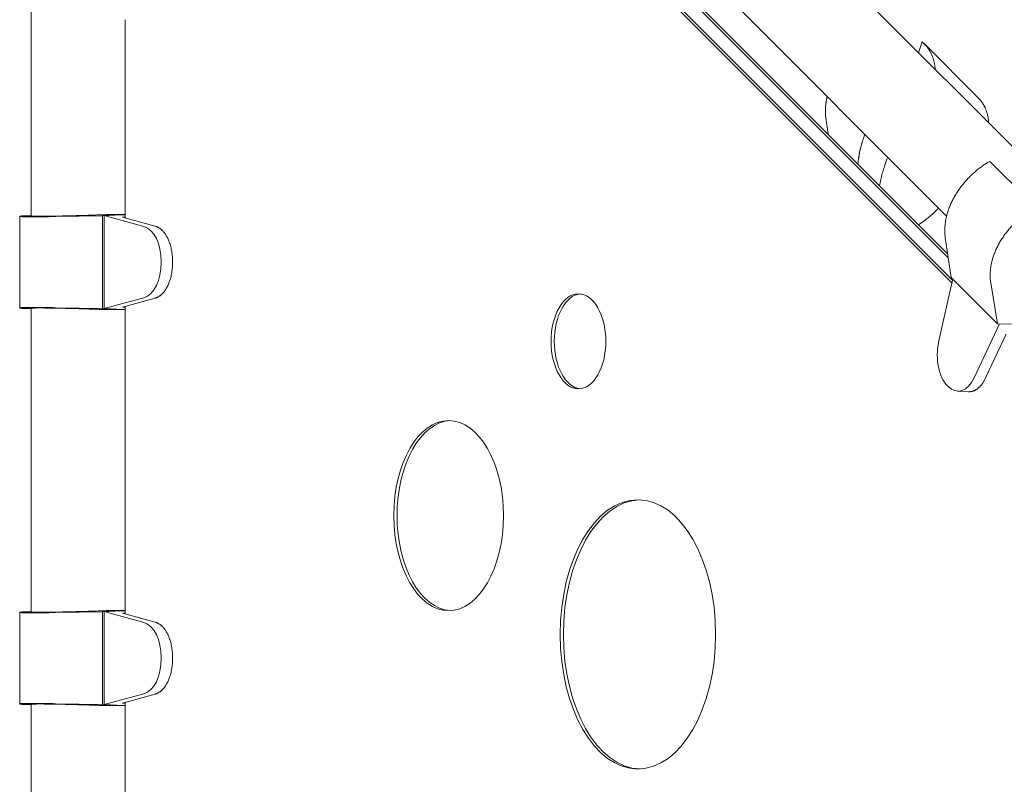
# Model space of a CAD drawing. Units: millimetres. Extents: x -6231 to 9079, y -5031 to 5855.
# Drawn here: x -2947 to -2325, y 1960 to 2443 of the extents above; entities that cross this region are included whole.
import ezdxf

# ---------------------------------------------------------------- set-up
doc = ezdxf.new("R2010")
doc.units = ezdxf.units.MM
doc.header["$LTSCALE"] = 20
doc.layers.add('2d', color=230, linetype='Continuous')

msp = doc.modelspace()

# ---------------------------------------------------------------- linework, layer by layer
at = {"layer": '2d', "lineweight": 0}
for p, q in [((-2824.39, 2866.88, 2163.11), (-1509.68, 1552.17, 2163.11)), ((-2940.08, 2781.35, 2163.11), (-2940.08, 2319.1, 2163.11)), ((-2664.08, 2621.3, 2163.11), (-2361.9, 2319.11, 2163.11)), ((-2358.63, 2276.97, 2163.11), (-2669.98, 2588.32, 2163.11)), ((-2358.26, 2278.64, 2163.11), (-2669.23, 2589.62, 2163.11)), ((-2657.7, 2589.52, 2163.11), (-2360.88, 2292.69, 2163.11)), ((-2655.7, 2589.56, 2163.11), (-2361.23, 2295.09, 2163.11)), ((-2880.81, 2443.04, 2163.11), (-2880.81, 2317.95, 2163.11)), ((-2377.42, 2429.04, 2163.11), (-2379.7, 2422.19, 2163.11)), ((-2375.97, 2427.71, 2163.11), (-2341.75, 2393.49, 2163.11)), ((-2436.72, 2371.14, 2163.11), (-2438.19, 2380.96, 2163.11)), ((-2414.72, 2367.52, 2163.11), (-2413.62, 2370.83, 2163.11)), ((-2334.66, 2353.62, 2163.11), (-2305.36, 2324.32, 2163.11)), ((-2404.37, 2338.22, 2163.11), (-2402.99, 2344.15, 2163.11)), ((-2897.38, 2319.81, 2163.11), (-2883.31, 2319.81, 2163.11)), ((-2895.78, 2319.86, 2163.11), (-2892.59, 2320, 2163.11)), ((-2882.1, 2319.86, 2163.11), (-2895.78, 2319.86, 2163.11)), ((-2895.78, 2319.81, 2163.11), (-2895.78, 2319.86, 2163.11)), ((-2883.31, 2319.81, 2163.11), (-2895.15, 2319.3, 2163.11)), ((-2893.93, 2319.35, 2163.11), (-2882.09, 2319.86, 2163.11)), ((-2892.59, 2320, 2163.11), (-2880.81, 2320, 2163.11)), ((-2883.31, 2319.81, 2163.11), (-2883.31, 2319.81, 2163.11)), ((-2880.81, 2319.92, 2163.11), (-2882.1, 2319.86, 2163.11)), ((-2882.09, 2319.86, 2163.11), (-2882.1, 2319.86, 2163.11)), ((-2947.36, 2261.13, 2163.11), (-2947.36, 2318.87, 2163.11)), ((-2943.97, 2319.3, 2163.11), (-2940.08, 2319.3, 2163.11)), ((-2895.15, 2319.3, 2163.11), (-2924.62, 2318.77, 2163.11)), ((-2895.15, 2260.7, 2163.11), (-2895.15, 2319.3, 2163.11)), ((-2868.88, 2312.46, 2163.11), (-2893.93, 2319.35, 2163.11)), ((-2893.93, 2260.65, 2163.11), (-2893.93, 2319.35, 2163.11)), ((-2882.37, 2318.38, 2163.11), (-2880.81, 2318.44, 2163.11)), ((-2861.76, 2312.71, 2163.11), (-2882.37, 2318.38, 2163.11)), ((-2379.62, 2313.48, 2163.11), (-2375.4, 2316.56, 2163.11)), ((-2359.07, 2280.39, 2163.11), (-2362.78, 2305.61, 2163.11)), ((-2857.93, 2289.75, 2163.11), (-2857.93, 2290.25, 2163.11)), ((-2850.82, 2289.5, 2163.11), (-2850.82, 2290.5, 2163.11)), ((-2366.95, 2239.38, 2163.11), (-2358.09, 2279.4, 2163.11)), ((-2359.07, 2280.39, 2163.11), (-2329.77, 2251.08, 2163.11)), ((-2329.77, 2251.08, 2163.11), (-2334.01, 2276.84, 2163.11)), ((-2868.88, 2267.54, 2163.11), (-2893.93, 2260.65, 2163.11)), ((-2882.37, 2261.62, 2163.11), (-2861.76, 2267.29, 2163.11)), ((-2943.97, 2260.7, 2163.11), (-2940.08, 2260.7, 2163.11)), ((-2940.08, 2260.9, 2163.11), (-2940.08, 2069.1, 2163.11)), ((-2895.15, 2260.7, 2163.11), (-2924.62, 2261.23, 2163.11)), ((-2897.38, 2260.19, 2163.11), (-2883.31, 2260.19, 2163.11)), ((-2895.78, 2260.14, 2163.11), (-2895.78, 2260.19, 2163.11)), ((-2882.1, 2260.14, 2163.11), (-2895.78, 2260.14, 2163.11)), ((-2895.78, 2260.14, 2163.11), (-2892.59, 2260, 2163.11)), ((-2883.31, 2260.19, 2163.11), (-2895.15, 2260.7, 2163.11)), ((-2893.93, 2260.65, 2163.11), (-2882.09, 2260.14, 2163.11)), ((-2892.59, 2260, 2163.11), (-2880.81, 2260, 2163.11)), ((-2883.31, 2260.19, 2163.11), (-2883.31, 2260.19, 2163.11)), ((-2880.81, 2261.56, 2163.11), (-2882.37, 2261.62, 2163.11)), ((-2880.81, 2260.08, 2163.11), (-2882.1, 2260.14, 2163.11)), ((-2882.09, 2260.14, 2163.11), (-2882.1, 2260.14, 2163.11)), ((-2880.81, 2262.05, 2163.11), (-2880.81, 2067.95, 2163.11)), ((-2344.49, 2216.93, 2163.11), (-2328.52, 2251.06, 2163.11)), ((-2317.68, 2250.83, 2163.11), (-2329.77, 2251.08, 2163.11)), ((-2337.51, 2216.54, 2163.11), (-2324.37, 2244.62, 2163.11)), ((-2361.32, 2211.86, 2163.11), (-2361.07, 2211.61, 2163.11)), ((-2354.99, 2208.61, 2163.11), (-2348.01, 2208.22, 2163.11)), ((-2947.36, 2011.13, 2163.11), (-2947.36, 2068.87, 2163.11)), ((-2943.97, 2069.3, 2163.11), (-2940.08, 2069.3, 2163.11)), ((-2895.15, 2069.3, 2163.11), (-2924.62, 2068.77, 2163.11)), ((-2897.38, 2069.81, 2163.11), (-2883.31, 2069.81, 2163.11)), ((-2895.78, 2069.86, 2163.11), (-2892.59, 2070, 2163.11)), ((-2882.1, 2069.86, 2163.11), (-2895.78, 2069.86, 2163.11)), ((-2895.78, 2069.81, 2163.11), (-2895.78, 2069.86, 2163.11)), ((-2883.31, 2069.81, 2163.11), (-2895.15, 2069.3, 2163.11)), ((-2895.15, 2010.7, 2163.11), (-2895.15, 2069.3, 2163.11)), ((-2893.93, 2069.35, 2163.11), (-2882.09, 2069.86, 2163.11)), ((-2868.88, 2062.46, 2163.11), (-2893.93, 2069.35, 2163.11)), ((-2893.93, 2010.65, 2163.11), (-2893.93, 2069.35, 2163.11)), ((-2892.59, 2070, 2163.11), (-2880.81, 2070, 2163.11)), ((-2883.31, 2069.81, 2163.11), (-2883.31, 2069.81, 2163.11)), ((-2882.37, 2068.38, 2163.11), (-2880.81, 2068.44, 2163.11)), ((-2861.76, 2062.71, 2163.11), (-2882.37, 2068.38, 2163.11)), ((-2880.81, 2069.92, 2163.11), (-2882.1, 2069.86, 2163.11)), ((-2882.09, 2069.86, 2163.11), (-2882.1, 2069.86, 2163.11)), ((-2857.93, 2039.75, 2163.11), (-2857.93, 2040.25, 2163.11)), ((-2850.82, 2039.5, 2163.11), (-2850.82, 2040.5, 2163.11)), ((-2868.88, 2017.54, 2163.11), (-2893.93, 2010.65, 2163.11)), ((-2882.37, 2011.62, 2163.11), (-2861.76, 2017.29, 2163.11)), ((-2943.97, 2010.7, 2163.11), (-2940.08, 2010.7, 2163.11)), ((-2940.08, 2010.9, 2163.11), (-2940.08, 1809.61, 2163.11)), ((-2895.15, 2010.7, 2163.11), (-2924.62, 2011.23, 2163.11)), ((-2897.38, 2010.19, 2163.11), (-2883.31, 2010.19, 2163.11)), ((-2895.78, 2010.14, 2163.11), (-2895.78, 2010.19, 2163.11)), ((-2882.1, 2010.14, 2163.11), (-2895.78, 2010.14, 2163.11)), ((-2895.78, 2010.14, 2163.11), (-2892.59, 2010, 2163.11)), ((-2883.31, 2010.19, 2163.11), (-2895.15, 2010.7, 2163.11)), ((-2893.93, 2010.65, 2163.11), (-2882.09, 2010.14, 2163.11)), ((-2892.59, 2010, 2163.11), (-2880.81, 2010, 2163.11)), ((-2883.31, 2010.19, 2163.11), (-2883.31, 2010.19, 2163.11)), ((-2880.81, 2011.56, 2163.11), (-2882.37, 2011.62, 2163.11)), ((-2880.81, 2010.08, 2163.11), (-2882.1, 2010.14, 2163.11)), ((-2882.09, 2010.14, 2163.11), (-2882.1, 2010.14, 2163.11)), ((-2880.81, 2012.05, 2163.11), (-2880.81, 1934.84, 2163.11))]:
    msp.add_line(p, q, dxfattribs=at)
for centre, major_axis, ratio, start_param, end_param in [((-2870.93, 2290.23, 2163.11), (0.02, 22.51), 0.577445, -1.569236, -0.156896), ((-2870.93, 2289.77, 2163.11), (-0.02, 22.51), 0.577445, -2.984696, -1.572357), ((-2594.44, 2240, 2163.11), (0, -30), 0.57735, -6.283185, 0), ((-2592.4, 2240, 2163.11), (0, 30), 0.57735, 0.05896, 3.082633), ((-2354.81, 2231.35, 2163.11), (-0.01, -22.5), 0.577823, -1.935794, -0.523455), ((-2354.58, 2231.12, 2163.11), (0.01, -22.52), 0.576783, -0.523455, 0.888884), ((-2676.42, 2130, 2163.11), (0, -60), 0.57735, -6.283185, 0), ((-2674.38, 2130, 2163.11), (0, 60), 0.57735, 0.029467, 3.112126), ((-2556.91, 2055, 2163.11), (0, -85), 0.57735, -6.283185, 0), ((-2554.87, 2055, 2163.11), (0, 85), 0.57735, 0.020799, 3.120794), ((-2870.93, 2040.23, 2163.11), (0.02, 22.51), 0.577445, -1.569236, -0.156896), ((-2870.93, 2039.77, 2163.11), (-0.02, 22.51), 0.577445, -2.984696, -1.572357)]:
    msp.add_ellipse(centre, major_axis=major_axis, ratio=ratio, start_param=start_param, end_param=end_param, dxfattribs=at)
for points, weights in [([(-2369.09, 2411.58, 2163.11), (-2369.54, 2418.99, 2163.11), (-2372.53, 2424.94, 2163.11), (-2377.42, 2429.04, 2163.11)], [0.868895883778, 0.880507004452, 0.924208376527, 1]), ([(-2438.19, 2380.96, 2163.11), (-2438.81, 2385.09, 2163.11), (-2438.55, 2389.66, 2163.11), (-2437.32, 2394.53, 2163.11)], [1, 0.951458738937, 0.916080415073, 0.893865028408]), ([(-2335.37, 2377.86, 2163.11), (-2335.67, 2384.37, 2163.11), (-2337.93, 2389.67, 2163.11), (-2341.75, 2393.49, 2163.11)], [0.868895883778, 0.87923238732, 0.915000401469, 0.976199926224]), ([(-2362.78, 2305.61, 2163.11), (-2365.38, 2323.27, 2163.11), (-2353.97, 2342.74, 2163.11), (-2334.66, 2353.62, 2163.11)], [1, 0.821528740105, 0.821528740105, 1]), ([(-2940.08, 2319.18, 2163.11), (-2941.91, 2318.6, 2163.11), (-2920.19, 2318.95, 2163.11), (-2897.38, 2319.81, 2163.11)], [0.912725394906, 0.628631678382, 0.657723213413, 1]), ([(-2334.01, 2276.84, 2163.11), (-2336.98, 2294.87, 2163.11), (-2325.35, 2314.13, 2163.11), (-2305.36, 2324.32, 2163.11)], [1, 0.821528740105, 0.821528740105, 1]), ([(-2924.62, 2318.77, 2163.11), (-2945.25, 2318.39, 2163.11), (-2953.1, 2318.61, 2163.11), (-2943.97, 2319.3, 2163.11)], [1, 0.821528740105, 0.821528740105, 1]), ([(-2861.76, 2312.71, 2163.11), (-2855.16, 2310.9, 2163.11), (-2850.82, 2302.09, 2163.11), (-2850.82, 2290.5, 2163.11)], [1, 0.840568667745, 0.840568667745, 1]), ([(-2850.82, 2289.5, 2163.11), (-2850.82, 2277.91, 2163.11), (-2855.16, 2269.1, 2163.11), (-2861.76, 2267.29, 2163.11)], [1, 0.840568667745, 0.840568667745, 1]), ([(-2924.62, 2261.23, 2163.11), (-2945.25, 2261.61, 2163.11), (-2953.1, 2261.39, 2163.11), (-2943.97, 2260.7, 2163.11)], [1, 0.821528740105, 0.821528740105, 1]), ([(-2940.08, 2260.82, 2163.11), (-2941.91, 2261.4, 2163.11), (-2920.19, 2261.05, 2163.11), (-2897.38, 2260.19, 2163.11)], [0.912725394906, 0.628631678382, 0.657723213413, 1]), ([(-2337.51, 2216.54, 2163.11), (-2340.06, 2211.09, 2163.11), (-2343.79, 2207.99, 2163.11), (-2348.01, 2208.22, 2163.11)], [1, 0.896985081504, 0.860532194967, 0.890641340387]), ([(-2924.62, 2068.77, 2163.11), (-2945.25, 2068.39, 2163.11), (-2953.1, 2068.61, 2163.11), (-2943.97, 2069.3, 2163.11)], [1, 0.821528740105, 0.821528740105, 1]), ([(-2940.08, 2069.18, 2163.11), (-2941.91, 2068.6, 2163.11), (-2920.19, 2068.95, 2163.11), (-2897.38, 2069.81, 2163.11)], [0.912725394906, 0.628631678382, 0.657723213413, 1]), ([(-2861.76, 2062.71, 2163.11), (-2855.16, 2060.9, 2163.11), (-2850.82, 2052.09, 2163.11), (-2850.82, 2040.5, 2163.11)], [1, 0.840568667745, 0.840568667745, 1]), ([(-2850.82, 2039.5, 2163.11), (-2850.82, 2027.91, 2163.11), (-2855.16, 2019.1, 2163.11), (-2861.76, 2017.29, 2163.11)], [1, 0.840568667745, 0.840568667745, 1]), ([(-2924.62, 2011.23, 2163.11), (-2945.25, 2011.61, 2163.11), (-2953.1, 2011.39, 2163.11), (-2943.97, 2010.7, 2163.11)], [1, 0.821528740105, 0.821528740105, 1]), ([(-2940.08, 2010.82, 2163.11), (-2941.91, 2011.4, 2163.11), (-2920.19, 2011.05, 2163.11), (-2897.38, 2010.19, 2163.11)], [0.912725394906, 0.628631678382, 0.657723213413, 1])]:
    msp.add_rational_spline(points, weights, degree=3, dxfattribs=at)
for points in [[(-2436.61, 2370.47, 2163.11), (-2436.65, 2370.69, 2163.11), (-2436.68, 2370.92, 2163.11), (-2436.72, 2371.14, 2163.11)], [(-2415.77, 2364.03, 2163.11), (-2415.45, 2365.21, 2163.11), (-2415.1, 2366.38, 2163.11), (-2414.72, 2367.52, 2163.11)]]:
    msp.add_open_spline(points, degree=3, dxfattribs=at)
for points, knots in [([(-2417.92, 2351.78, 2163.11), (-2417.69, 2354.35, 2163.11), (-2417.34, 2356.86, 2163.11), (-2416.59, 2360.72, 2163.11), (-2416.27, 2362.11, 2163.11), (-2415.91, 2363.49, 2163.11), (-2415.91, 2363.49, 2163.11), (-2415.91, 2363.49, 2163.11)], [0.00120615, 0.00120615, 0.00120615, 0.00120615, 0.00894649, 0.00894649, 0.01341973, 0.01341973, 0.01342767, 0.01342767, 0.01342767, 0.01342767]), ([(-2414.72, 2367.52, 2163.11), (-2415.59, 2364.9, 2163.11), (-2416.3, 2362.17, 2163.11), (-2417.13, 2357.93, 2163.11), (-2417.36, 2356.49, 2163.11), (-2417.56, 2355.02, 2163.11), (-2417.56, 2355.02, 2163.11), (-2417.56, 2355.02, 2163.11)], [0, 0, 0, 0, 0.00894652, 0.00894652, 0.01341978, 0.01341978, 0.0134272, 0.0134272, 0.0134272, 0.0134272]), ([(-2399.08, 2356.3, 2163.11), (-2399.74, 2354.58, 2163.11), (-2400.37, 2352.86, 2163.11), (-2401.35, 2349.98, 2163.11), (-2401.71, 2348.82, 2163.11), (-2402.4, 2346.5, 2163.11), (-2402.71, 2345.33, 2163.11), (-2402.99, 2344.15, 2163.11)], [0.00178098, 0.00178098, 0.00178098, 0.00178098, 0.00727612, 0.00727612, 0.01091419, 0.01091419, 0.01455225, 0.01455225, 0.01455225, 0.01455225]), ([(-2375.4, 2316.56, 2163.11), (-2374.56, 2317.18, 2163.11), (-2373.72, 2317.83, 2163.11), (-2372.07, 2319.18, 2163.11), (-2371.25, 2319.89, 2163.11), (-2369.25, 2321.73, 2163.11), (-2368.07, 2322.91, 2163.11), (-2366.94, 2324.16, 2163.11)], [0, 0, 0, 0, 0.00363806, 0.00363806, 0.00727612, 0.00727612, 0.01277126, 0.01277126, 0.01277126, 0.01277126])]:
    msp.add_open_spline(points, degree=3, knots=knots, dxfattribs=at)

doc.saveas('drawing.dxf')
